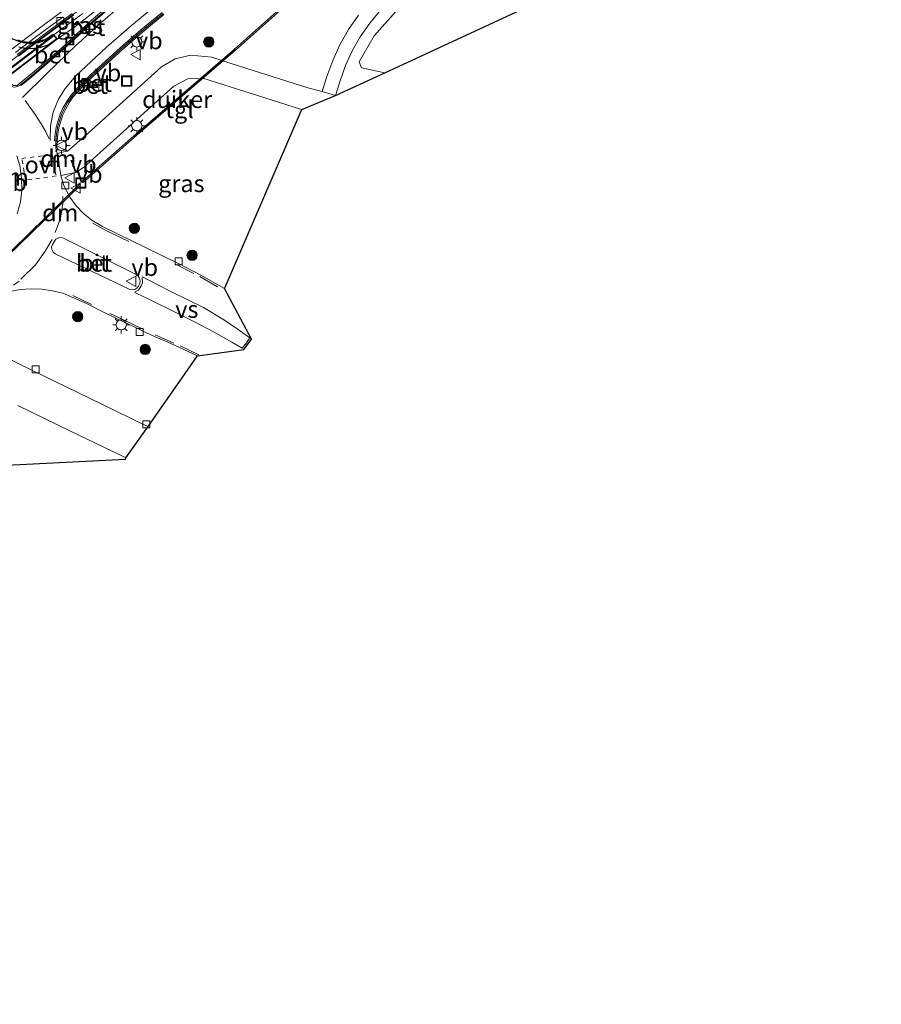
# Model space of a CAD drawing. Units: metres. Extents: x 156008 to 160006, y 575000 to 577773.
# Drawn here: x 158183 to 158308, y 576041 to 576185 of the extents above; entities that cross this region are included whole.
import ezdxf
from ezdxf.enums import TextEntityAlignment as Align

# ---------------------------------------------------------------- set-up
doc = ezdxf.new("R2010")
doc.units = ezdxf.units.M
doc.linetypes.add('VW-3-9_STREEP', pattern=[12, 3, -9])
doc.linetypes.add('VW-6060_STREEP', pattern=[1.2, 0.6, -0.6])
doc.layers.get('0').update_dxf_attribs({"lineweight": 25})
for name, color, linetype, lineweight in [('B-ME-BV-GELEIDECONSTRUCTIE-BARRIER-L-B1', 213, 'BV-STEPBARRIER', 18), ('B-ME-GR-BOMENSTRUIKEN-GV-B6', 93, 'Continuous', 18), ('B-ME-GR-BOOM-S-B1', 93, 'Continuous', 18), ('B-ME-IE-GRASLAND-GV-B6', 93, 'Continuous', 18), ('B-ME-IE-GRASLAND-GV-B7', 93, 'Continuous', 18), ('B-ME-IE-INRICHTINGSELEMENT-S-B1', 253, 'Continuous', 18), ('B-ME-IE-MEUBILAIR_WEGMEUBILAIR-LICHTMAST-S-B1', 8, 'Continuous', 18), ('B-ME-KW-LANDHOOFD-GV-B6', 173, 'Continuous', 18), ('B-ME-KW-VIADUCT-GV-B7', 173, 'Continuous', 18), ('B-ME-MW-MUUR-GV-B6', 8, 'IE-TERREINAFSCHEIDING-KUNSTMATIG', 18), ('B-ME-MW-MUUR-L-B1', 8, 'IE-TERREINAFSCHEIDING-KUNSTMATIG', 18), ('B-ME-VH-VERH_SOORT-BETON-OVERIG-GV-B6', 8, 'IE-TERREINAFSCHEIDING-NATUURLIJK-HOUTWAL', 18), ('B-ME-VH-VERH_SOORT-BITUMEN-GV-B6', 8, 'IE-TERREINAFSCHEIDING-NATUURLIJK-HOUTWAL', 18), ('B-ME-VH-VERH_SOORT-KLINKERS-GV-B6', 8, 'IE-TERREINAFSCHEIDING-NATUURLIJK-HOUTWAL', 18), ('B-ME-VH-VERH_SOORT-TEGELS-GV-B6', 8, 'Continuous', 18), ('B-ME-VV-KOLK-S-B1', 8, 'Continuous', 18), ('B-ME-VW-MARKERING-39STREEP-015-L-B1', 255, 'VW-3-9_STREEP', 18), ('B-ME-VW-MARKERING-6060STRP10-GV-B6', 255, 'VW-6060_STREEP', 18), ('B-ME-VW-MARKERING-DRIEHOEK-L-B1', 7, 'VW-HAAIETAND70-R-B', 18), ('B-ME-VW-MARKERING-STREEP-015-L-B1', 7, 'Continuous', 18), ('B-ME-VW-MARKERING-VERDRIJFSTRP-GV-B6', 7, 'Continuous', 18), ('B-ME-VW-MEUBILAIR_WEGMEUBILAIR-VERKEERSBORD-S-B1', 8, 'Continuous', 18)]:
    doc.layers.add(name, color=color, linetype=linetype, lineweight=lineweight)
for name, color, linetype in [('B-ME-KG-KADASTRAAL-OPNAMEDTMGRENS-L-B1', 10, 'Continuous'), ('B-ME-KW-DUIKER-GV-B6', 10, 'Continuous'), ('B-ME-MW-MUUR-GV-B7', 10, 'Continuous'), ('B-ME-MW-MUUR-L-B2', 10, 'Continuous')]:
    doc.layers.add(name, color=color, linetype=linetype)
doc.styles.add('NLCS-ISO', font='NLCS-ISO.TTF')
doc.linetypes.add('BV-STEPBARRIER', pattern='A,1,-1,[16,NLCS.SHX,S=1,R=0,X=-1,Y=0],1', length=3)
doc.linetypes.add('IE-TERREINAFSCHEIDING-KUNSTMATIG', pattern='A,4,[82,NLCS.SHX,S=0.75,R=90,X=0,Y=0],4,-2', length=10)
doc.linetypes.add('IE-TERREINAFSCHEIDING-NATUURLIJK-HOUTWAL', pattern='A,7,-1.5,[67,NLCS.SHX,S=0.75,R=45,X=0,Y=0],-1.5,7,-1.5,[70,NLCS.SHX,S=0.75,R=0,X=0,Y=0],-1.5', length=20)
doc.linetypes.add('VW-HAAIETAND70-R-B', pattern='A,0,-0.5,[153,NLCS.SHX,S=1,R=180,X=-0.375,Y=0],-0.5', length=1)

# ---------------------------------------------------------------- blocks, each defined once
blk = doc.blocks.new('boom')
h = blk.add_hatch(color=256)
edge = h.paths.add_edge_path()
edge.add_arc((0, 0), 0.75, 0, 360)
blk.add_circle((0, 0), 0.75)
blk = doc.blocks.new('lantaarnpaal')
for p, q in [((-0.75, 0), (-1.25, 0)), ((-0.88, 0.88), (-0.53, 0.53)), ((0, 0.75), (0, 1.25)), ((0.53, 0.53), (0.88, 0.88)), ((0.75, 0), (1.25, 0)), ((-0.53, -0.53), (-0.88, -0.88)), ((0, -0.75), (0, -1.25)), ((0.53, -0.53), (0.88, -0.88))]:
    blk.add_line(p, q)
blk.add_circle((0, 0), 0.75)
blk = doc.blocks.new('kolk')
blk.add_lwpolyline([(-0.5, -0.5), (0.5, -0.5), (0.5, 0.5), (-0.5, 0.5)], close=True)
blk = doc.blocks.new('put')
for p, q in [((0.75, 0.75), (-0.75, 0.75)), ((-0.75, 0.75), (-0.75, -0.75)), ((0.75, -0.75), (0.75, 0.75)), ((-0.75, -0.75), (0.75, -0.75))]:
    blk.add_line(p, q)
blk.add_lwpolyline([(-0.625, 0.625), (0.625, 0.625), (0.625, -0.625), (-0.625, -0.625)], close=True)
blk = doc.blocks.new('verkeersbord')
for p, q in [((0, 0.75), (-0.75, -0.625)), ((0.75, -0.625), (0, 0.75)), ((-0.75, -0.625), (0.75, -0.625))]:
    blk.add_line(p, q)

msp = doc.modelspace()

# ---------------------------------------------------------------- linework, layer by layer
at = {"layer": 'B-ME-BV-GELEIDECONSTRUCTIE-BARRIER-L-B1'}
msp.add_polyline3d([(158020.508, 576047.6078, -3.9119), (158037.1172, 576061.1662, -3.8361), (158052.6133, 576073.822, -3.7861), (158071.9943, 576089.6135, -3.769), (158091.3562, 576105.4273, -3.7574), (158096.3948, 576109.6556, -3.752), (158111.5302, 576122.733, -3.7356), (158130.4259, 576139.0712, -3.6869), (158138.0199, 576145.5784, -3.679), (158153.9027, 576157.7722, -3.66), (158170.4953, 576170.3553, -3.6472), (158182.4602, 576179.403, -3.6416), (158202.45, 576194.416, -3.628), (158218.4777, 576206.3839, -3.6228), (158237.6953, 576220.8485, -3.613), (158253.6729, 576232.8786, -3.6026), (158269.5998, 576244.9861, -3.5846), (158285.498, 576257.1249, -3.5782), (158293.4027, 576263.1609, -3.5737), (158295.6654, 576264.8593, -3.5737)], dxfattribs=at)
at = {"layer": 'B-ME-GR-BOMENSTRUIKEN-GV-B6'}
msp.add_polyline3d([(158292.8451, 576203.2915, 0.6114), (158265.0361, 576190.3957, 0.7356), (158235.9399, 576176.9031, 0.8869), (158232.564, 576177.605, 0.842), (158232.179, 576178.481, 0.855), (158234.372, 576182.267, 0.716), (158240.701, 576189.43, 0.483), (158249.98, 576197.897, 0.521), (158255.739, 576201.712, 0.567), (158264.293, 576206.645, 0.531), (158270.437, 576208.733, 0.633), (158278.561, 576208.932, 0.649), (158285.357, 576207.853, 0.622), (158291.246, 576204.936, 0.635), (158292.8451, 576203.2915, 0.6114)], dxfattribs=at)
at = {"layer": 'B-ME-IE-GRASLAND-GV-B6'}
for points in [[(158181.3635, 576175.0465, 1.287), (158180.2905, 576175.7833, 1.3251), (158188.1614, 576181.7904, 1.3713), (158190.7221, 576183.6088, 1.2943), (158194.6929, 576186.648, 1.1214), (158202.6815, 576192.5898, 0.8799), (158197.7364, 576188.4715, 1.0489), (158193.1906, 576184.5537, 1.2248), (158188.7769, 576180.4894, 1.4055), (158184.2207, 576176.5883, 1.4116), (158182.6742, 576175.3202, 1.3968), (158182.3096, 576175.0672, 1.3985), (158182.005, 576175.039, 1.3999), (158181.7934, 576175.0616, 1.4017), (158181.4937, 576175.2215, 1.4056), (158181.3635, 576175.0465, 1.287)], [(158240.701, 576189.43, 0.483), (158234.372, 576182.267, 0.716), (158232.179, 576178.481, 0.855), (158232.564, 576177.605, 0.842), (158235.9399, 576176.9031, 0.8869), (158228.748, 576173.568, 0.977)], [(158228.748, 576173.568, 0.977), (158229.426, 576175.736, 0.919), (158230.218, 576177.955, 0.886), (158231.192, 576180.112, 0.817), (158232.35, 576182.157, 0.755), (158233.744, 576184.133, 0.684), (158235.314, 576186.034, 0.614)], [(158226.796, 576174.173, 0.98), (158224.7208, 576174.7207, 0.99), (158212.6347, 576178.5507, 1.044), (158210.7276, 576179.1595, 1.062), (158207.6767, 576179.4658, 1.085), (158205.3606, 576178.9171, 1.093), (158203.3703, 576177.7529, 1.089), (158193.1559, 576168.5527, 1.202), (158189.886, 576165.6075, 1.273), (158189.6983, 576165.5012, 1.266), (158188.1513, 576165.1298, 1.2801), (158187.9797, 576165.9588, 1.2882), (158187.9752, 576166.9501, 1.233), (158188.1744, 576166.9342, 1.3452), (158188.2533, 576167.927, 1.3325), (158188.4287, 576168.8837, 1.3231), (158188.6883, 576169.835, 1.3166), (158188.9975, 576170.7691, 1.3184), (158189.4079, 576171.6619, 1.2906), (158189.8941, 576172.5195, 1.2672), (158190.4561, 576173.3222, 1.2545), (158191.107, 576174.0712, 1.2531), (158191.7738, 576174.8074, 1.2259), (158192.4738, 576175.5126, 1.2186), (158193.1979, 576176.1968, 1.2076), (158193.9275, 576176.8776, 1.1919), (158197.6283, 576180.2342, 1.0614), (158200.6464, 576182.8527, 0.942), (158203.726, 576185.3984, 0.8097)], [(158232.089, 576185.288, 0.664), (158230.637, 576183.205, 0.737), (158229.384, 576181.001, 0.808), (158228.347, 576178.709, 0.879), (158227.497, 576176.37, 0.933), (158226.796, 576174.173, 0.98)], [(158212.574, 576145.4526, 0.8109), (158209.0985, 576147.4068, 0.8585), (158205.9445, 576149.0211, 0.9064), (158205.5374, 576149.2159, 0.9176), (158194.7582, 576154.4817, 1.0778), (158193.202, 576155.3876, 1.114), (158191.9837, 576156.3741, 1.1382), (158190.9266, 576157.4972, 1.1744), (158190.0117, 576158.7783, 1.215), (158189.2762, 576160.153, 1.2376), (158189.0724, 576160.5917, 1.2301), (158188.7151, 576161.9148, 1.2436), (158190.8469, 576162.3703, 1.265), (158192.0182, 576163.0668, 1.265), (158195.4131, 576166.1443, 1.205), (158205.1872, 576174.9535, 1.097), (158207.2278, 576176.0409, 1.09), (158209.5612, 576176.0511, 1.071), (158211.4111, 576175.4674, 1.049), (158223.6481, 576171.5994, 0.983), (158223.8303, 576171.5416, 0.982), (158223.7999, 576171.4463, 0.982), (158212.685, 576145.619, 0.906), (158212.574, 576145.4526, 0.8109)], [(158181.2374, 576145.0112, 1.2268), (158182.7629, 576145.3034, 1.1943), (158184.3523, 576145.4102, 1.1582), (158185.9164, 576145.3377, 1.1401), (158187.4507, 576145.1155, 1.1107), (158188.9947, 576144.7532, 1.0925), (158189.6928, 576144.4798, 1.0433), (158192.4531, 576143.2596, 1.0725), (158195.1193, 576141.9143, 0.9668), (158197.832, 576140.5919, 0.9286), (158200.1224, 576139.4957, 0.8993), (158200.5742, 576139.2794, 0.874), (158202.3489, 576138.4615, 0.8698), (158204.1863, 576137.6747, 0.8446), (158206.0086, 576136.8468, 0.8245), (158208.6259, 576135.6117, 0.7715), (158201.4197, 576125.3409, 0.5379), (158200.8402, 576125.5513, 0.542), (158192.7603, 576129.4992, 0.657), (158184.6697, 576133.4471, 0.782), (158179.2708, 576136.0676, 0.984)], [(158182.4354, 576128.3979, 0.798), (158190.1275, 576124.6629, 0.665), (158197.3071, 576121.1675, 0.567), (158198.1995, 576120.7513, 0.552), (158198.115, 576120.57, 0.652), (158172.0638, 576119.2308, 0.6513)]]:
    msp.add_polyline3d(points, dxfattribs=at)
at = {"layer": 'B-ME-IE-GRASLAND-GV-B7'}
msp.add_polyline3d([(158182.5684, 576180.6493, 1.42), (158182.9945, 576180.5513, 1.4201), (158183.5128, 576180.4619, 1.4203), (158183.9559, 576180.4215, 1.4204), (158184.4517, 576180.416, 1.4206), (158184.8734, 576180.447, 1.4208), (158185.3332, 576180.498, 1.4195), (158185.7386, 576180.5855, 1.4182), (158186.6524, 576180.8766, 1.4154), (158187.0124, 576181.0392, 1.3885), (158180.2038, 576175.8428, 1.3282)], dxfattribs=at)
at = {"layer": 'B-ME-KG-KADASTRAAL-OPNAMEDTMGRENS-L-B1'}
msp.add_polyline3d([(158172.0638, 576119.2308, 0.6513), (158198.115, 576120.57, 0.652), (158198.1995, 576120.7513, 0.552), (158201.4197, 576125.3409, 0.5379), (158208.6259, 576135.6117, 0.7715), (158215.4034, 576136.5604, 0.7823), (158216.5216, 576138.0529, 0.768), (158212.574, 576145.4526, 0.8109), (158212.685, 576145.619, 0.906), (158223.7999, 576171.4463, 0.982), (158223.8303, 576171.5416, 0.982), (158228.748, 576173.568, 0.977), (158235.9399, 576176.9031, 0.8869), (158265.0361, 576190.3957, 0.7356), (158292.8451, 576203.2915, 0.6114), (158295.3928, 576204.4729, 0.5336), (158297.2192, 576205.5072, 0.5059), (158305.5227, 576210.5546, 0.469), (158305.8598, 576214.6727, 0.3937), (158308.3427, 576245.0026, 0.3415)], dxfattribs=at)
at = {"layer": 'B-ME-KW-DUIKER-GV-B6'}
for points in [[(158191.9519, 576160.9059, 0.0799), (158191.8196, 576161.0558, 0.0799), (158199.3006, 576167.6613, 0.0799), (158214.0339, 576180.3648, 0.0799), (158224.095, 576189.358, -1.53), (158224.2283, 576189.2089, -1.53), (158214.1659, 576180.2145, 0.0799), (158199.4321, 576167.5106, 0.0799), (158191.9519, 576160.9059, 0.0799)], [(158191.5764, 576160.5201, -1.489), (158162.8909, 576132.6429, -1.489), (158150.6004, 576120.6988, -1.489), (158145.9748, 576116.3641, -1.489), (158145.838, 576116.51, -1.489), (158150.4623, 576120.8435, -1.489), (158179.1479, 576148.7207, -1.489), (158191.437, 576160.6636, -1.489), (158191.5764, 576160.5201, -1.489)]]:
    msp.add_polyline3d(points, dxfattribs=at)
at = {"layer": 'B-ME-KW-LANDHOOFD-GV-B6'}
msp.add_polyline3d([(158154.1266, 576155.8148, 1.5531), (158152.8078, 576154.8082, 1.4915), (158147.2756, 576150.586, 1.3138), (158137.8363, 576143.3819, 1.3407), (158137.4128, 576144.0046, 0.431), (158155.8477, 576158.0565, 0.4361), (158187.6598, 576182.305, 0.445), (158188.1614, 576181.7904, 1.3713), (158180.2905, 576175.7833, 1.3251), (158175.4774, 576172.1098, 1.4581), (158174.144, 576171.0922, 1.545), (158164.6231, 576163.8258, 1.8933), (158161.0166, 576161.0733, 1.9275), (158154.1266, 576155.8148, 1.5531)], dxfattribs=at)
at = {"layer": 'B-ME-KW-VIADUCT-GV-B7'}
msp.add_polyline3d([(158182.4466, 576181.6869, 1.4198), (158182.8213, 576181.566, 1.42), (158183.1818, 576181.483, 1.4201), (158183.6368, 576181.4046, 1.4203), (158184.0044, 576181.371, 1.4204), (158184.4221, 576181.3664, 1.4206), (158184.7862, 576181.3931, 1.4208), (158185.1802, 576181.4369, 1.4195), (158185.4936, 576181.5045, 1.4182), (158186.3115, 576181.765, 1.4154), (158186.6502, 576181.918, 1.3834), (158187.0162, 576182.1244, 1.3819), (158187.5568, 576182.5247, 1.3716), (158188.1708, 576181.8604, 1.3714), (158156.3735, 576157.5925, 1.352)], dxfattribs=at)
at = {"layer": 'B-ME-MW-MUUR-GV-B6'}
for points in [[(158194.6929, 576186.648, 1.1214), (158190.7221, 576183.6088, 1.2943), (158188.1614, 576181.7904, 1.3713), (158187.6598, 576182.305, 0.445), (158155.8477, 576158.0565, 0.4361)], [(158182.532, 576179.3071, -3.6338), (158186.5257, 576182.3145, -3.6318), (158190.5215, 576185.3209, -3.6236)]]:
    msp.add_polyline3d(points, dxfattribs=at)
at = {"layer": 'B-ME-MW-MUUR-GV-B7'}
msp.add_polyline3d([(158182.4298, 576181.6398, 1.4198), (158182.8079, 576181.5177, 1.42), (158183.172, 576181.4339, 1.4201), (158183.6303, 576181.355, 1.4203), (158184.0019, 576181.3211, 1.4204), (158184.4237, 576181.3164, 1.4206), (158184.7908, 576181.3433, 1.4208), (158185.1882, 576181.3875, 1.4195), (158185.5065, 576181.4562, 1.4182), (158186.3294, 576181.7182, 1.4154), (158186.6728, 576181.8734, 1.3834), (158187.0435, 576182.0823, 1.3819), (158187.5408, 576182.4507, 1.3728), (158188.1007, 576181.8698, 1.3713), (158187.0124, 576181.0392, 1.3885), (158186.6524, 576180.8766, 1.4154), (158185.7386, 576180.5855, 1.4182), (158185.3332, 576180.498, 1.4195), (158184.8734, 576180.447, 1.4208), (158184.4517, 576180.416, 1.4206), (158183.9559, 576180.4215, 1.4204), (158183.5128, 576180.4619, 1.4203), (158182.9945, 576180.5513, 1.4201), (158182.5684, 576180.6493, 1.42)], dxfattribs=at)
at = {"layer": 'B-ME-MW-MUUR-L-B1'}
msp.add_polyline3d([(158169.1643, 576168.3327, 0.4398), (158187.5992, 576182.3846, 0.445), (158187.8837, 576182.5791, 2.6386), (158191.8926, 576185.5672, 2.4072)], dxfattribs=at)
at = {"layer": 'B-ME-MW-MUUR-L-B2'}
msp.add_polyline3d([(158168.7768, 576193.5415, 2.634), (158168.0369, 576192.5948, 2.6481), (158167.741, 576191.8147, 2.6566), (158167.5914, 576190.9611, 2.6659), (158167.6242, 576190.3814, 2.6636), (158167.8331, 576189.7299, 2.6611), (158168.0573, 576189.1639, 2.6591), (158168.4733, 576188.5924, 2.6554), (158168.905, 576188.1721, 2.6557), (158169.4816, 576187.805, 2.6559), (158170.8937, 576187.1013, 2.6565), (158181.4239, 576181.9669, 2.6593), (158182.4155, 576181.5397, 2.663), (158183.1842, 576181.3271, 2.6656), (158184.0043, 576181.2422, 2.6684), (158184.8299, 576181.2331, 2.6712), (158185.4289, 576181.3218, 2.6656), (158186.0462, 576181.5082, 2.6587), (158186.5076, 576181.6976, 2.6539), (158186.9314, 576181.9278, 2.6496), (158187.5941, 576182.3811, 2.6419)], dxfattribs=at)
at = {"layer": 'B-ME-VH-VERH_SOORT-BETON-OVERIG-GV-B6'}
for points in [[(158181.3635, 576175.0465, 1.287), (158181.4937, 576175.2215, 1.4056), (158181.7934, 576175.0616, 1.4017), (158182.005, 576175.039, 1.3999), (158182.3096, 576175.0672, 1.3985), (158182.6742, 576175.3202, 1.3968), (158184.2207, 576176.5883, 1.4116), (158188.7769, 576180.4894, 1.4055), (158193.1906, 576184.5537, 1.2248), (158197.7364, 576188.4715, 1.0489), (158202.6815, 576192.5898, 0.8799), (158202.7805, 576192.4218, 0.7764), (158197.8724, 576188.3159, 0.9384), (158193.3266, 576184.3981, 1.1143), (158188.9129, 576180.3339, 1.295), (158184.3567, 576176.4328, 1.3011), (158182.8102, 576175.1647, 1.2863), (158182.4027, 576174.8781, 1.2865), (158181.9937, 576174.8019, 1.2867), (158181.7088, 576174.8584, 1.2868), (158181.3635, 576175.0465, 1.287)], [(158202.7805, 576192.4218, 0.7764), (158202.8687, 576192.3168, 0.7814), (158197.9669, 576188.2079, 0.9448), (158193.421, 576184.2901, 1.1206), (158189.0074, 576180.2258, 1.3013), (158184.4511, 576176.3247, 1.3074), (158182.9046, 576175.0566, 1.2926), (158182.8102, 576175.1647, 1.2863), (158184.3567, 576176.4328, 1.3011), (158188.9129, 576180.3339, 1.295), (158193.3266, 576184.3981, 1.1143), (158197.8724, 576188.3159, 0.9384), (158202.7805, 576192.4218, 0.7764)], [(158182.3494, 576179.551, -4.6056), (158186.3431, 576182.5584, -4.601), (158190.3435, 576185.5585, -4.598)], [(158190.5215, 576185.3209, -3.6236), (158186.5257, 576182.3145, -3.6318), (158182.532, 576179.3071, -3.6338)], [(158187.9752, 576166.9501, 1.233), (158187.776, 576166.966, 1.2561), (158187.8565, 576167.9792, 1.2435), (158188.0386, 576168.9726, 1.2339), (158188.3055, 576169.9505, 1.2272), (158188.6251, 576170.916, 1.2287), (158189.052, 576171.8446, 1.2003), (158189.5558, 576172.7334, 1.1764), (158190.1407, 576173.5687, 1.1629), (158190.808, 576174.3367, 1.1609), (158191.4837, 576175.0828, 1.1334), (158192.1947, 576175.7989, 1.1256), (158192.9243, 576176.4884, 1.1145), (158193.657, 576177.172, 1.0987), (158197.3632, 576180.5335, 0.9679), (158200.3882, 576183.158, 0.8483), (158203.4741, 576185.709, 0.7158)], [(158203.6, 576185.5537, 0.6951), (158200.5173, 576183.0053, 0.8275), (158197.4958, 576180.3838, 0.947), (158193.7922, 576177.0248, 1.0776), (158193.0611, 576176.3426, 1.0934), (158192.3342, 576175.6558, 1.1045), (158191.6288, 576174.9451, 1.112), (158190.9575, 576174.2039, 1.1393), (158190.2984, 576173.4455, 1.141), (158189.725, 576172.6265, 1.1541), (158189.2299, 576171.7532, 1.1778), (158188.8113, 576170.8426, 1.2059), (158188.4969, 576169.8927, 1.2043), (158188.2337, 576168.9281, 1.2109), (158188.0549, 576167.9531, 1.2204), (158187.9752, 576166.9501, 1.233)], [(158187.9752, 576166.9501, 1.233), (158188.0549, 576167.9531, 1.2204), (158188.2337, 576168.9281, 1.2109), (158188.4969, 576169.8927, 1.2043), (158188.8113, 576170.8426, 1.2059), (158189.2299, 576171.7532, 1.1778), (158189.725, 576172.6265, 1.1541), (158190.2984, 576173.4455, 1.141), (158190.9575, 576174.2039, 1.1393), (158191.6288, 576174.9451, 1.112), (158192.3342, 576175.6558, 1.1045), (158193.0611, 576176.3426, 1.0934), (158193.7922, 576177.0248, 1.0776), (158197.4958, 576180.3838, 0.947), (158200.5173, 576183.0053, 0.8275), (158203.6, 576185.5537, 0.6951)], [(158203.726, 576185.3984, 0.8097), (158200.6464, 576182.8527, 0.942), (158197.6283, 576180.2342, 1.0614), (158193.9275, 576176.8776, 1.1919), (158193.1979, 576176.1968, 1.2076), (158192.4738, 576175.5126, 1.2186), (158191.7738, 576174.8074, 1.2259), (158191.107, 576174.0712, 1.2531), (158190.4561, 576173.3222, 1.2545), (158189.8941, 576172.5195, 1.2672), (158189.4079, 576171.6619, 1.2906), (158188.9975, 576170.7691, 1.3184), (158188.6883, 576169.835, 1.3166), (158188.4287, 576168.8837, 1.3231), (158188.2533, 576167.927, 1.3325), (158188.1744, 576166.9342, 1.3452), (158187.9752, 576166.9501, 1.233)], [(158182.2744, 576164.8021, 1.4105), (158182.7052, 576163.3825, 1.4112), (158182.9858, 576161.5188, 1.427), (158183.0305, 576159.7849, 1.3902), (158182.8147, 576158.0647, 1.3812), (158182.3503, 576156.3317, 1.4081)], [(158187.3589, 576151.5028, 1.287), (158187.4683, 576151.8515, 1.2928), (158187.7579, 576152.3616, 1.297), (158187.9843, 576152.653, 1.2964), (158188.3349, 576152.8452, 1.2959), (158188.7391, 576152.8815, 1.2814), (158189.0936, 576152.7617, 1.267), (158199.6831, 576147.4765, 1.0524), (158199.9709, 576147.2585, 1.0549), (158200.1756, 576146.9374, 1.0574), (158200.2557, 576146.5609, 1.0595), (158200.2006, 576146.1957, 1.0617), (158200.0394, 576145.7826, 1.0645), (158199.8034, 576145.4952, 1.0605), (158199.4785, 576145.305, 1.0565), (158199.104, 576145.2393, 1.0581), (158198.7409, 576145.3069, 1.0597), (158187.8702, 576150.5086, 1.2646), (158187.5755, 576150.7631, 1.273), (158187.3939, 576151.1219, 1.2813), (158187.3589, 576151.5028, 1.287)]]:
    msp.add_polyline3d(points, dxfattribs=at)
at = {"layer": 'B-ME-VH-VERH_SOORT-BITUMEN-GV-B6'}
for points in [[(158182.4027, 576174.8781, 1.2865), (158182.8102, 576175.1647, 1.2863), (158182.9046, 576175.0566, 1.2926), (158184.4511, 576176.3247, 1.3074), (158189.0074, 576180.2258, 1.3013), (158193.421, 576184.2901, 1.1206), (158197.9669, 576188.2079, 0.9448)], [(158203.4741, 576185.709, 0.7158), (158200.3882, 576183.158, 0.8483), (158197.3632, 576180.5335, 0.9679), (158193.657, 576177.172, 1.0987), (158192.9243, 576176.4884, 1.1145), (158192.1947, 576175.7989, 1.1256), (158191.4837, 576175.0828, 1.1334), (158190.808, 576174.3367, 1.1609), (158190.1407, 576173.5687, 1.1629), (158189.5558, 576172.7334, 1.1764), (158189.052, 576171.8446, 1.2003), (158188.6251, 576170.916, 1.2287), (158188.3055, 576169.9505, 1.2272), (158188.0386, 576168.9726, 1.2339), (158187.8565, 576167.9792, 1.2435), (158187.776, 576166.966, 1.2561), (158187.9752, 576166.9501, 1.233), (158187.9797, 576165.9588, 1.2882), (158188.1513, 576165.1298, 1.2801), (158188.5542, 576162.881, 1.2463), (158188.7151, 576161.9148, 1.2436), (158189.0724, 576160.5917, 1.2301), (158189.2762, 576160.153, 1.2376), (158190.0117, 576158.7783, 1.215), (158190.9266, 576157.4972, 1.1744), (158191.9837, 576156.3741, 1.1382), (158193.202, 576155.3876, 1.114), (158194.7582, 576154.4817, 1.0778), (158205.5374, 576149.2159, 0.9176), (158205.9445, 576149.0211, 0.9064), (158209.0985, 576147.4068, 0.8585), (158212.574, 576145.4526, 0.8109), (158216.5216, 576138.0529, 0.768), (158215.4034, 576136.5604, 0.7823), (158208.6259, 576135.6117, 0.7715), (158206.0086, 576136.8468, 0.8245), (158204.1863, 576137.6747, 0.8446), (158202.3489, 576138.4615, 0.8698), (158200.5742, 576139.2794, 0.874), (158200.1224, 576139.4957, 0.8993), (158197.832, 576140.5919, 0.9286), (158195.1193, 576141.9143, 0.9668), (158192.4531, 576143.2596, 1.0725), (158189.6928, 576144.4798, 1.0433), (158188.9947, 576144.7532, 1.0925), (158187.4507, 576145.1155, 1.1107), (158185.9164, 576145.3377, 1.1401), (158184.3523, 576145.4102, 1.1582), (158182.7629, 576145.3034, 1.1943), (158181.2374, 576145.0112, 1.2268)], [(158182.1027, 576179.8803, -4.5352), (158185.0124, 576182.0774, -4.538), (158189.0282, 576185.0565, -4.5411)], [(158189.0282, 576185.0565, -4.5411), (158185.0124, 576182.0774, -4.538), (158182.1027, 576179.8803, -4.5352)], [(158190.3435, 576185.5585, -4.598), (158186.3431, 576182.5584, -4.601), (158182.3494, 576179.551, -4.6056)], [(158182.3503, 576156.3317, 1.4081), (158182.8147, 576158.0647, 1.3812), (158183.0305, 576159.7849, 1.3902), (158182.9858, 576161.5188, 1.427), (158182.7052, 576163.3825, 1.4112), (158182.2744, 576164.8021, 1.4105)], [(158187.3589, 576151.5028, 1.287), (158187.3939, 576151.1219, 1.2813), (158187.5755, 576150.7631, 1.273), (158187.8702, 576150.5086, 1.2646), (158198.7409, 576145.3069, 1.0597), (158199.104, 576145.2393, 1.0581), (158199.4785, 576145.305, 1.0565), (158199.8034, 576145.4952, 1.0605), (158200.0394, 576145.7826, 1.0645), (158200.2006, 576146.1957, 1.0617), (158200.2557, 576146.5609, 1.0595), (158200.1756, 576146.9374, 1.0574), (158199.9709, 576147.2585, 1.0549), (158199.6831, 576147.4765, 1.0524), (158189.0936, 576152.7617, 1.267), (158188.7391, 576152.8815, 1.2814), (158188.3349, 576152.8452, 1.2959), (158187.9843, 576152.653, 1.2964), (158187.7579, 576152.3616, 1.297), (158187.4683, 576151.8515, 1.2928), (158187.3589, 576151.5028, 1.287)]]:
    msp.add_polyline3d(points, dxfattribs=at)
at = {"layer": 'B-ME-VH-VERH_SOORT-KLINKERS-GV-B6'}
msp.add_polyline3d([(158179.2708, 576136.0676, 0.984), (158184.6697, 576133.4471, 0.782), (158192.7603, 576129.4992, 0.657), (158200.8402, 576125.5513, 0.542), (158201.4197, 576125.3409, 0.5379), (158198.1995, 576120.7513, 0.552), (158197.3071, 576121.1675, 0.567), (158190.1275, 576124.6629, 0.665), (158182.4354, 576128.3979, 0.798)], dxfattribs=at)
at = {"layer": 'B-ME-VH-VERH_SOORT-TEGELS-GV-B6'}
for points in [[(158235.314, 576186.034, 0.614), (158233.744, 576184.133, 0.684), (158232.35, 576182.157, 0.755), (158231.192, 576180.112, 0.817), (158230.218, 576177.955, 0.886), (158229.426, 576175.736, 0.919), (158228.748, 576173.568, 0.977), (158226.796, 576174.173, 0.98)], [(158226.796, 576174.173, 0.98), (158227.497, 576176.37, 0.933), (158228.347, 576178.709, 0.879), (158229.384, 576181.001, 0.808), (158230.637, 576183.205, 0.737), (158232.089, 576185.288, 0.664)], [(158226.796, 576174.173, 0.98), (158228.748, 576173.568, 0.977), (158223.8303, 576171.5416, 0.982), (158223.6481, 576171.5994, 0.983), (158211.4111, 576175.4674, 1.049), (158209.5612, 576176.0511, 1.071), (158207.2278, 576176.0409, 1.09), (158205.1872, 576174.9535, 1.097), (158195.4131, 576166.1443, 1.205), (158192.0182, 576163.0668, 1.265), (158190.8469, 576162.3703, 1.265), (158188.7151, 576161.9148, 1.2436), (158188.5542, 576162.881, 1.2463), (158188.1513, 576165.1298, 1.2801), (158189.6983, 576165.5012, 1.266), (158189.886, 576165.6075, 1.273), (158193.1559, 576168.5527, 1.202), (158203.3703, 576177.7529, 1.089), (158205.3606, 576178.9171, 1.093), (158207.6767, 576179.4658, 1.085), (158210.7276, 576179.1595, 1.062), (158212.6347, 576178.5507, 1.044), (158224.7208, 576174.7207, 0.99), (158226.796, 576174.173, 0.98)]]:
    msp.add_polyline3d(points, dxfattribs=at)
at = {"layer": 'B-ME-VW-MARKERING-39STREEP-015-L-B1'}
for points in [[(158186.984, 576167.2578, 1.2583), (158186.5077, 576168.3102, 1.2673), (158185.8307, 576169.4392, 1.2624), (158184.952, 576170.8124, 1.2628), (158183.481, 576172.8721, 1.2675)], [(158193.378, 576154.985, 1.102), (158194.649, 576154.239, 1.082), (158195.892, 576153.594, 1.057), (158205.4242, 576148.993, 0.9176), (158208.9785, 576147.1873, 0.8585), (158212.8636, 576144.9098, 0.788)], [(158187.44, 576152.585, 1.307), (158186.436, 576150.894, 1.28), (158184.99, 576148.913, 1.265), (158182.6, 576146.506, 1.248), (158181.785, 576145.934, 1.251)], [(158190.457, 576144.424, 1.083), (158195.856, 576141.809, 0.985), (158197.9386, 576140.818, 0.9286), (158202.4527, 576138.6889, 0.8698), (158206.1096, 576137.0755, 0.8245), (158209.0173, 576135.6665, 0.778)]]:
    msp.add_polyline3d(points, dxfattribs=at)
at = {"layer": 'B-ME-VW-MARKERING-6060STRP10-GV-B6'}
msp.add_polyline3d([(158187.454, 576164.99, 1.294), (158188.014, 576161.853, 1.274), (158183.544, 576161.244, 1.412), (158183.014, 576164.403, 1.386), (158187.454, 576164.99, 1.294)], dxfattribs=at)
at = {"layer": 'B-ME-VW-MARKERING-DRIEHOEK-L-B1'}
msp.add_line((158188.1982, 576165.0903, 1.286), (158188.453, 576163.705, 1.257), dxfattribs=at)
msp.add_polyline3d([(158188.986, 576158.856, 1.247), (158188.993, 576157.853, 1.239), (158188.639, 576155.697, 1.25), (158187.855, 576153.621, 1.288)], dxfattribs=at)
at = {"layer": 'B-ME-VW-MARKERING-STREEP-015-L-B1'}
for points in [[(158011.0486, 576041.0677, -4.853), (158023.3798, 576052.2514, -4.7624), (158038.2046, 576065.477, -4.6734), (158051.5418, 576077.1211, -4.6291), (158062.7843, 576086.641, -4.5966), (158078.1023, 576099.4234, -4.5828), (158093.274, 576111.8391, -4.5734), (158108.6643, 576124.2321, -4.5552), (158127.8694, 576139.3277, -4.5577), (158147.0176, 576154.1347, -4.5512), (158166.1157, 576168.7001, -4.5424), (158185.7635, 576183.5377, -4.5261), (158205.1581, 576198.0565, -4.5153), (158224.5259, 576212.5563, -4.5094), (158243.9279, 576227.1593, -4.5086), (158263.436, 576241.9115, -4.4782), (158282.8942, 576256.7226, -4.4614), (158293.0015, 576264.4863, -4.4584)], [(158183.1257, 576173.3214, 1.2705), (158186.5877, 576176.7534, 1.2779), (158190.9996, 576180.9731, 1.2234), (158191.2855, 576181.2447, 1.2128), (158194.4965, 576184.1249, 1.0763), (158197.9182, 576187.0863, 0.9459), (158201.4111, 576189.9777, 0.8091), (158207.4861, 576194.7387, 0.5348), (158215.3879, 576200.6887, 0.1318), (158223.3619, 576206.676, -0.3622), (158243.0402, 576221.4943, -1.8366), (158261.7486, 576235.651, -3.2332), (158269.3636, 576241.6033, -3.7577), (158270.0944, 576242.1957, -3.8008), (158277.8483, 576248.3864, -4.1789), (158281.7023, 576251.5004, -4.3034), (158283.1362, 576252.702, -4.3463), (158292.9098, 576260.6325, -4.547), (158294.8095, 576262.19, -4.5344)], [(158187.1517, 576167.0131, 1.2557), (158187.1788, 576169.1479, 1.2399), (158187.5616, 576171.1772, 1.2156), (158188.3604, 576173.0696, 1.2026), (158189.3181, 576174.5956, 1.1845), (158190.8914, 576176.4458, 1.1643), (158195.3605, 576180.6317, 1.0334), (158198.9899, 576183.773, 0.8949), (158202.9826, 576187.1161, 0.7328), (158206.7443, 576190.0978, 0.5803), (158213.7287, 576195.4185, 0.2664), (158225.4657, 576204.2337, -0.4574), (158244.8608, 576218.8237, -1.8837), (158260.5277, 576230.6914, -3.0793), (158267.6889, 576236.2391, -3.594), (158275.069, 576242.054, -4.0107), (158278.5945, 576244.8686, -4.1859), (158279.7507, 576245.8613, -4.232), (158283.3272, 576248.6791, -4.3536), (158290.9241, 576254.8656, -4.5801), (158296.7998, 576259.6623, -4.6264)]]:
    msp.add_polyline3d(points, dxfattribs=at)
at = {"layer": 'B-ME-VW-MARKERING-VERDRIJFSTRP-GV-B6'}
msp.add_polyline3d([(158216.283, 576138.232, 0.768), (158215.767, 576137.537, 0.784), (158215.146, 576136.748, 0.783), (158213.647, 576137.637, 0.815), (158211.071, 576139.068, 0.868), (158208.088, 576140.623, 0.916), (158204.796, 576142.265, 0.954), (158202.098, 576143.608, 0.998), (158199.489, 576144.853, 1.038), (158199.539, 576144.944, 1.044), (158200.005, 576145.19, 1.05), (158200.431, 576145.839, 1.06), (158200.593, 576146.287, 1.057), (158200.552, 576147.07, 1.047), (158200.59, 576147.15, 1.041), (158202.64, 576146.076, 1.016), (158204.912, 576144.922, 0.966), (158207.137, 576143.845, 0.932), (158209.487, 576142.652, 0.897), (158212.545, 576140.832, 0.843), (158214.55, 576139.48, 0.803), (158216.283, 576138.232, 0.768)], dxfattribs=at)

# ---------------------------------------------------------------- block references
at = {"layer": 'B-ME-GR-BOOM-S-B1', "rotation": 90}
for p in [(158210.268, 576181.397, 0.818), (158199.4192, 576154.2237, 0.9649), (158207.8371, 576150.2849, 0.8431), (158191.163, 576141.342, 0.969), (158201.009, 576136.557, 0.871)]:
    msp.add_blockref('boom', p, dxfattribs=at)
at = {"layer": 'B-ME-IE-INRICHTINGSELEMENT-S-B1', "rotation": 90}
for p in [(158198.296, 576175.689, 1.219), (158191.6136, 576160.824, 0.0799)]:
    msp.add_blockref('put', p, dxfattribs=at)
at = {"layer": 'B-ME-IE-MEUBILAIR_WEGMEUBILAIR-LICHTMAST-S-B1', "rotation": 90}
for p in [(158199.7794, 576181.4031, 0.971), (158199.768, 576169.182, 1.158), (158188.8085, 576166.3157, 1.1744), (158197.5095, 576140.1475, 1.0497)]:
    msp.add_blockref('lantaarnpaal', p, dxfattribs=at)
at = {"layer": 'B-ME-VV-KOLK-S-B1', "rotation": 90}
for p in [(158188.6188, 576184.4731, -4.6282), (158189.9378, 576181.586, 1.3438), (158190.0953, 576181.4564, 1.2454), (158192.293, 576175.5549, 1.1012), (158192.4872, 576175.3444, 1.1388), (158189.3632, 576160.462, 1.2701), (158205.8935, 576149.4098, 0.8881), (158200.1864, 576139.1068, 0.8654), (158185.0239, 576133.6696, 0.782), (158201.174, 576125.642, 0.605)]:
    msp.add_blockref('kolk', p, dxfattribs=at)
at = {"layer": 'B-ME-VW-MEUBILAIR_WEGMEUBILAIR-VERKEERSBORD-S-B1', "rotation": 90}
for p in [(158199.665, 576179.5575, 1.0265), (158193.6251, 576174.8637, 1.0727), (158188.7866, 576166.3157, 1.1744), (158190.0395, 576161.562, 1.258), (158190.9095, 576160.091, 1.129), (158198.991, 576146.499, 1.478)]:
    msp.add_blockref('verkeersbord', p, dxfattribs=at)

# ---------------------------------------------------------------- texts
at = {"layer": 'B-ME-IE-GRASLAND-GV-B6', "ltscale": 0.2, "style": 'NLCS-ISO'}
for p in [(158191.486, 576183.8144), (158206.2727, 576160.7518)]:
    msp.add_text('gras', height=2.5, dxfattribs=at).set_placement(p, align=Align.MIDDLE_CENTER)
at = {"layer": 'B-ME-KW-DUIKER-GV-B6', "ltscale": 0.2, "style": 'NLCS-ISO'}
msp.add_text('duiker', height=2.5, dxfattribs=at).set_placement((158205.6644, 576173.0206), align=Align.MIDDLE_CENTER)
at = {"layer": 'B-ME-VH-VERH_SOORT-BETON-OVERIG-GV-B6', "ltscale": 0.2, "style": 'NLCS-ISO'}
for p in [(158192.5738, 576183.5316), (158187.4178, 576179.5286), (158192.9221, 576175.0858), (158193.5185, 576175.386), (158193.5423, 576149.1577)]:
    msp.add_text('bet', height=2.5, dxfattribs=at).set_placement(p, align=Align.MIDDLE_CENTER)
at = {"layer": 'B-ME-VH-VERH_SOORT-BITUMEN-GV-B6', "ltscale": 0.2, "style": 'NLCS-ISO'}
msp.add_text('bit', height=2.5, dxfattribs=at).set_placement((158193.5423, 576149.1577), align=Align.MIDDLE_CENTER)
at = {"layer": 'B-ME-VH-VERH_SOORT-TEGELS-GV-B6', "ltscale": 0.2, "style": 'NLCS-ISO'}
msp.add_text('tgl', height=2.5, dxfattribs=at).set_placement((158206.0056, 576171.5543), align=Align.MIDDLE_CENTER)
at = {"layer": 'B-ME-VW-MARKERING-6060STRP10-GV-B6', "ltscale": 0.2, "style": 'NLCS-ISO'}
msp.add_text('ovf', height=2.5, dxfattribs=at).set_placement((158185.896, 576163.496), align=Align.MIDDLE_CENTER)
at = {"layer": 'B-ME-VW-MARKERING-DRIEHOEK-L-B1', "ltscale": 0.2, "style": 'NLCS-ISO'}
for p in [(158188.3256, 576164.3976), (158181.3952, 576161.7051), (158188.6182, 576156.5067)]:
    msp.add_text('dm', height=2.5, dxfattribs=at).set_placement(p, align=Align.MIDDLE_CENTER)
at = {"layer": 'B-ME-VW-MARKERING-VERDRIJFSTRP-GV-B6', "ltscale": 0.2, "style": 'NLCS-ISO'}
msp.add_text('vs', height=2.5, dxfattribs=at).set_placement((158207.075, 576142.4132), align=Align.MIDDLE_CENTER)
at = {"layer": 'B-ME-VW-MEUBILAIR_WEGMEUBILAIR-VERKEERSBORD-S-B1', "ltscale": 0.2, "style": 'NLCS-ISO'}
for p in [(158199.665, 576179.5575, 1.0265), (158193.6251, 576174.8637, 1.0727), (158188.7866, 576166.3157, 1.1744), (158190.0395, 576161.562, 1.258), (158190.9095, 576160.091, 1.129), (158179.8645, 576158.8852, 1.5622), (158198.991, 576146.499, 1.478)]:
    msp.add_text('vb', height=2.5, dxfattribs=at).set_placement(p, align=Align.BOTTOM_LEFT)

doc.saveas('drawing.dxf')
